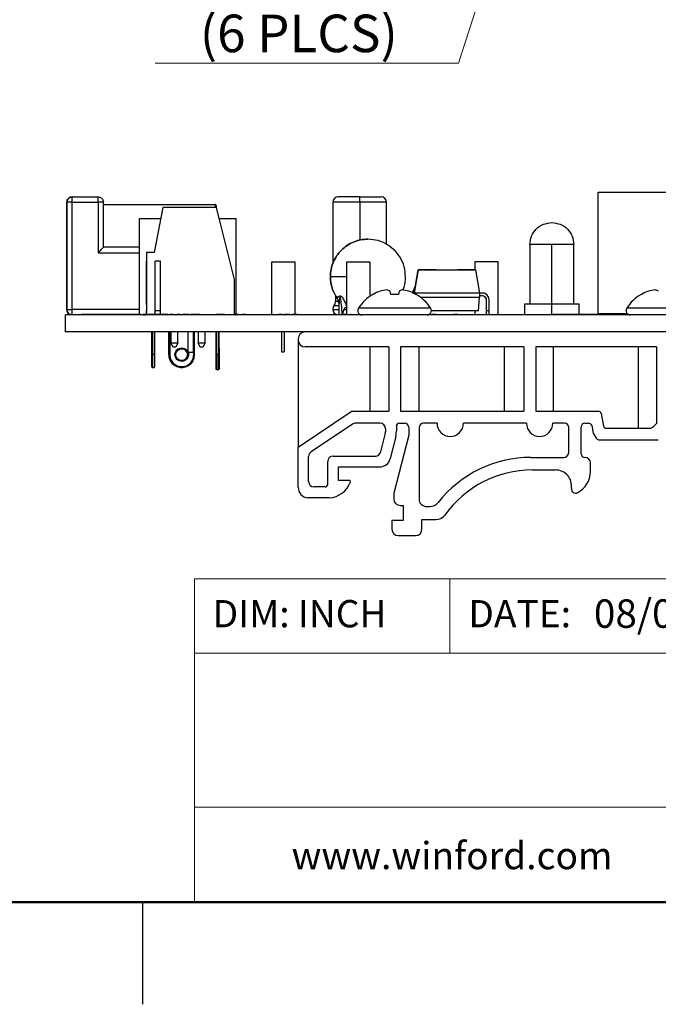
# Model space of a CAD drawing. Units: inches. Extents: x 0.1 to 16.9, y 0.1 to 10.9.
# Drawn here: x 8 to 10.4, y 0.1 to 3.7 of the extents above; entities that cross this region are included whole.
import ezdxf

# ---------------------------------------------------------------- set-up
doc = ezdxf.new("R2010")
doc.units = ezdxf.units.IN
doc.header["$MEASUREMENT"] = 0
doc.styles.add('SLDTEXTSTYLE0', font='TXT', dxfattribs={"width": 0.75})
doc.dimstyles.new('SLDDIMSTYLE1', dxfattribs={"dimtxt": 0.137795, "dimasz": 0.13, "dimexe": 0, "dimexo": 0.0625, "dimgap": 0.034449, "dimtad": 0, "dimtih": 1, "dimtoh": 1, "dimrnd": 1e-09, "dimdsep": 46, "dimtxsty": 'SLDTEXTSTYLE0', "dimblk1": 'NONE', "dimsah": 1, "dimcen": 0, "dimadec": 0, "dimazin": 2, "dimtfac": 1, "dimtmove": 0, "dimatfit": 3, "dimldrblk": 'NONE', "dimfxl": 0, "dimfrac": 2, "dimtolj": 1, "dimtzin": 12, "dimarcsym": 0})

# ---------------------------------------------------------------- blocks, each defined once
blk = doc.blocks.new('_D_3')
at = {"color": 7, "linetype": 'Continuous', "lineweight": 18}
for p, q in [((9.94, 4.4474), (9.8939, 4.3046)), ((9.8939, 4.3046), (9.6594, 3.5788)), ((9.6594, 3.5788), (8.546, 3.5788))]:
    blk.add_line(p, q, dxfattribs=at)
blk.add_solid([(9.8939, 4.3046), (9.8349, 4.1871), (9.8729, 4.1748)], dxfattribs=at)
at = {"color": 7, "linetype": 'Continuous', "lineweight": 18, "char_height": 0.1378, "attachment_point": 1, "style": 'SLDTEXTSTYLE0'}
for s, insert in [('%%c', (8.546, 3.9752)), ('0.15', (8.7538, 3.9773)), ('THRU', (9.1618, 3.9773)), ('(6 PLCS)', (8.7102, 3.7565))]:
    blk.add_mtext(s, dxfattribs=dict(at, insert=insert))
blk = doc.blocks.new('_NONE')

msp = doc.modelspace()

# ---------------------------------------------------------------- linework, layer by layer
at = {"color": 7, "linetype": 'Continuous', "lineweight": 25}
for p, q in [((8.2424, 3.0877), (8.3369, 3.0877)), ((9.297, 3.0877), (9.2188, 3.0877)), ((9.297, 3.0877), (9.2281, 3.0877)), ((9.297, 3.068), (9.297, 3.0877)), ((9.297, 3.0877), (9.3751, 3.0877)), ((9.297, 3.0877), (9.3658, 3.0877)), ((10.1719, 2.6596), (10.1719, 3.1046)), ((10.1719, 3.1046), (10.5619, 3.1046)), ((8.2227, 3.068), (8.2227, 2.6743)), ((8.2227, 2.6743), (8.2227, 3.068)), ((8.2424, 2.6743), (8.2424, 3.068)), ((8.2424, 3.068), (8.3369, 3.068)), ((8.3369, 3.068), (8.3369, 2.8829)), ((8.3566, 2.9026), (8.3566, 3.068)), ((8.3566, 3.0601), (8.766, 3.0601)), ((8.574, 3.0488), (8.5425, 2.8834)), ((8.574, 3.0488), (8.5425, 2.8834)), ((8.7709, 3.0488), (8.574, 3.0488)), ((8.574, 3.0488), (8.574, 3.0488)), ((8.7714, 3.0488), (8.7709, 3.0488)), ((8.8378, 2.785), (8.7709, 3.0488)), ((8.7816, 3.0089), (8.7714, 3.0488)), ((9.1985, 3.068), (9.1985, 2.8436)), ((9.3954, 2.9137), (9.3954, 3.068)), ((8.4878, 3.0089), (8.4878, 2.6546)), ((8.4878, 3.0089), (8.5664, 3.0089)), ((8.781, 3.0089), (8.8421, 3.0089)), ((8.8421, 3.0089), (8.8421, 2.6546)), ((8.4878, 2.9026), (8.3566, 2.9026)), ((9.9212, 2.9127), (9.9212, 2.6938)), ((10.0019, 2.694), (10.0019, 2.9125)), ((10.0827, 2.6938), (10.0827, 2.9127)), ((8.5149, 2.8834), (8.5149, 2.6556)), ((8.5425, 2.8834), (8.5149, 2.8834)), ((8.5149, 2.8834), (8.5149, 2.6556)), ((8.5149, 2.8834), (8.5149, 2.8834)), ((8.5425, 2.8834), (8.5425, 2.8834)), ((8.5149, 2.8519), (8.5149, 2.6945)), ((8.5149, 2.8519), (8.5149, 2.6945)), ((8.5149, 2.6945), (8.5149, 2.8519)), ((8.5149, 2.8519), (8.5149, 2.6945)), ((8.5149, 2.6945), (8.5149, 2.8519)), ((8.5661, 2.8519), (8.5464, 2.8519)), ((8.5464, 2.6556), (8.5464, 2.8519)), ((8.5661, 2.6556), (8.5661, 2.8519)), ((8.9744, 2.6556), (8.9744, 2.8495)), ((8.9744, 2.8495), (9.0595, 2.8495)), ((8.9744, 2.6556), (8.9744, 2.8495)), ((8.9744, 2.8495), (8.9744, 2.8495)), ((9.0595, 2.8495), (9.0595, 2.6556)), ((9.2494, 2.6556), (9.2494, 2.8495)), ((9.2494, 2.8495), (9.3345, 2.8495)), ((9.2494, 2.6556), (9.2494, 2.8495)), ((9.2494, 2.8495), (9.2494, 2.8495)), ((9.3345, 2.8495), (9.3345, 2.723)), ((9.5119, 2.8196), (9.497, 2.7346)), ((9.497, 2.7346), (9.5119, 2.8196)), ((9.5119, 2.8196), (9.722, 2.8196)), ((9.5119, 2.8196), (9.5119, 2.8196)), ((9.577, 2.8196), (9.5119, 2.8196)), ((9.577, 2.8196), (9.617, 2.8196)), ((9.617, 2.8196), (9.657, 2.8196)), ((9.722, 2.8196), (9.657, 2.8196)), ((9.7194, 2.8495), (9.7194, 2.8196)), ((9.8045, 2.8495), (9.7194, 2.8495)), ((9.7194, 2.8495), (9.7194, 2.8196)), ((9.7194, 2.8495), (9.7194, 2.8495)), ((9.8045, 2.8495), (9.7194, 2.8495)), ((9.722, 2.8196), (9.737, 2.7346)), ((9.722, 2.8196), (9.722, 2.8196)), ((9.8045, 2.6546), (9.8045, 2.8495)), ((9.8045, 2.8495), (9.8045, 2.8495)), ((8.8378, 2.6556), (8.8378, 2.785)), ((9.2084, 2.7221), (9.2084, 2.7052)), ((9.2163, 2.7124), (9.2148, 2.7145)), ((9.2148, 2.7145), (9.2163, 2.7124)), ((9.3463, 2.7298), (9.345, 2.7298)), ((9.4107, 2.7298), (9.4086, 2.7416)), ((9.439, 2.7298), (9.4107, 2.7298)), ((9.4411, 2.7416), (9.439, 2.7298)), ((9.4943, 2.7346), (9.497, 2.7346)), ((9.737, 2.7346), (9.497, 2.7346)), ((9.497, 2.7346), (9.497, 2.7333)), ((9.497, 2.7346), (9.497, 2.7333)), ((9.497, 2.7333), (9.497, 2.7346)), ((9.497, 2.7346), (9.497, 2.7346)), ((9.497, 2.7333), (9.497, 2.7346)), ((9.5047, 2.7298), (9.5034, 2.7298)), ((9.5199, 2.7196), (9.737, 2.7196)), ((9.7326, 2.6696), (9.737, 2.7196)), ((9.737, 2.7346), (9.737, 2.7196)), ((9.747, 2.7346), (9.737, 2.7346)), ((9.747, 2.7246), (9.737, 2.7246)), ((10.3305, 2.7298), (10.3292, 2.7298)), ((8.5149, 2.6945), (8.5149, 2.6945)), ((8.5149, 2.6945), (8.5149, 2.6945)), ((9.1985, 2.6743), (9.2186, 2.6743)), ((9.2189, 2.707), (9.2198, 2.705)), ((9.2202, 2.7007), (9.2202, 2.6566)), ((9.2379, 2.6743), (9.2494, 2.6743)), ((9.762, 2.6696), (9.762, 2.7096)), ((9.772, 2.6696), (9.772, 2.7096)), ((9.9016, 2.6942), (9.9016, 2.6556)), ((10.0019, 2.6546), (10.0019, 2.694)), ((10.1023, 2.6556), (10.1023, 2.6942)), ((8.217, 2.5922), (8.217, 2.6546)), ((11.617, 2.6546), (8.217, 2.6546)), ((8.2269, 2.6556), (8.2269, 2.6546)), ((8.2269, 2.6556), (8.2324, 2.6556)), ((8.2324, 2.6556), (8.2324, 2.6546)), ((8.2324, 2.6556), (8.2516, 2.6556)), ((8.2516, 2.6556), (8.2516, 2.6546)), ((8.2516, 2.6556), (8.2776, 2.6556)), ((8.2776, 2.6556), (8.2776, 2.6546)), ((8.2928, 2.6556), (8.2776, 2.6556)), ((8.2928, 2.6556), (8.2928, 2.6546)), ((8.3053, 2.6556), (8.2928, 2.6556)), ((8.3053, 2.6556), (8.3053, 2.6546)), ((8.3135, 2.6556), (8.3053, 2.6556)), ((8.3135, 2.6556), (8.3135, 2.6546)), ((8.322, 2.6556), (8.3135, 2.6556)), ((8.322, 2.6556), (8.322, 2.6546)), ((8.3343, 2.6556), (8.322, 2.6556)), ((8.3343, 2.6556), (8.3343, 2.6546)), ((8.3495, 2.6556), (8.3343, 2.6556)), ((8.3495, 2.6556), (8.3495, 2.6546)), ((8.3495, 2.6556), (8.3499, 2.6556)), ((8.3499, 2.6556), (8.3499, 2.6546)), ((8.3651, 2.6556), (8.3499, 2.6556)), ((8.3651, 2.6556), (8.3651, 2.6546)), ((8.3776, 2.6556), (8.3651, 2.6556)), ((8.3776, 2.6556), (8.3776, 2.6546)), ((8.3858, 2.6556), (8.3776, 2.6556)), ((8.3858, 2.6556), (8.3858, 2.6546)), ((8.3943, 2.6556), (8.3858, 2.6556)), ((8.3943, 2.6556), (8.3943, 2.6546)), ((8.4066, 2.6556), (8.3943, 2.6556)), ((8.4066, 2.6556), (8.4066, 2.6546)), ((8.4218, 2.6556), (8.4066, 2.6556)), ((8.4218, 2.6556), (8.4218, 2.6546)), ((8.4218, 2.6556), (8.4222, 2.6556)), ((8.4222, 2.6556), (8.4222, 2.6546)), ((8.4374, 2.6556), (8.4222, 2.6556)), ((8.4374, 2.6556), (8.4374, 2.6546)), ((8.4499, 2.6556), (8.4374, 2.6556)), ((8.4499, 2.6556), (8.4499, 2.6546)), ((8.4581, 2.6556), (8.4499, 2.6556)), ((8.4581, 2.6556), (8.4581, 2.6546)), ((8.4666, 2.6556), (8.4581, 2.6556)), ((8.4666, 2.6556), (8.4666, 2.6546)), ((8.4788, 2.6556), (8.4666, 2.6556)), ((8.4788, 2.6556), (8.4788, 2.6546)), ((8.494, 2.6556), (8.4788, 2.6556)), ((8.494, 2.6556), (8.494, 2.6546)), ((8.494, 2.6556), (8.4965, 2.6556)), ((8.4965, 2.6556), (8.4965, 2.6546)), ((8.4965, 2.6556), (8.5, 2.6556)), ((8.5, 2.6556), (8.5, 2.6546)), ((8.5, 2.6556), (8.5009, 2.6556)), ((8.5138, 2.6556), (8.5009, 2.6556)), ((8.5009, 2.6556), (8.5009, 2.6546)), ((8.5009, 2.6546), (8.5074, 2.6546)), ((8.5104, 2.6546), (8.5128, 2.6546)), ((8.5138, 2.6556), (8.5138, 2.6546)), ((8.5138, 2.6556), (8.5207, 2.6556)), ((8.5149, 2.6556), (8.5149, 2.6708)), ((8.5149, 2.6708), (8.5149, 2.6708)), ((8.5149, 2.6556), (8.5149, 2.6708)), ((8.5149, 2.6708), (8.5149, 2.6708)), ((8.5149, 2.6556), (8.5149, 2.6708)), ((8.5207, 2.6556), (8.5207, 2.6546)), ((8.5359, 2.6556), (8.5207, 2.6556)), ((8.5359, 2.6556), (8.5359, 2.6546)), ((8.5484, 2.6556), (8.5359, 2.6556)), ((8.5464, 2.6708), (8.5661, 2.6708)), ((8.5484, 2.6556), (8.5484, 2.6546)), ((8.5566, 2.6556), (8.5484, 2.6556)), ((8.5566, 2.6556), (8.5566, 2.6546)), ((8.5651, 2.6556), (8.5566, 2.6556)), ((8.5651, 2.6556), (8.5651, 2.6546)), ((8.5774, 2.6556), (8.5651, 2.6556)), ((8.5774, 2.6556), (8.5774, 2.6546)), ((8.5926, 2.6556), (8.5774, 2.6556)), ((8.5926, 2.6556), (8.5926, 2.6546)), ((8.5926, 2.6556), (8.5994, 2.6556)), ((8.5994, 2.6556), (8.5994, 2.6546)), ((8.6124, 2.6556), (8.5994, 2.6556)), ((8.6124, 2.6556), (8.6124, 2.6546)), ((8.6124, 2.6556), (8.6257, 2.6556)), ((8.6257, 2.6556), (8.6257, 2.6546)), ((8.6386, 2.6556), (8.6257, 2.6556)), ((8.6386, 2.6556), (8.6386, 2.6546)), ((8.6483, 2.6556), (8.6483, 2.6546)), ((8.6556, 2.6556), (8.6556, 2.6546)), ((8.6685, 2.6556), (8.6556, 2.6556)), ((8.6685, 2.6556), (8.6685, 2.6546)), ((8.6685, 2.6556), (8.6778, 2.6556)), ((8.6778, 2.6556), (8.6778, 2.6546)), ((8.6842, 2.6556), (8.6778, 2.6556)), ((8.6972, 2.6556), (8.6842, 2.6556)), ((8.6842, 2.6556), (8.6842, 2.6546)), ((8.6972, 2.6556), (8.6972, 2.6546)), ((8.706, 2.6556), (8.6972, 2.6556)), ((8.706, 2.6556), (8.706, 2.6546)), ((8.7081, 2.6556), (8.7065, 2.6556)), ((8.7081, 2.6556), (8.7081, 2.6546)), ((8.7093, 2.6556), (8.7081, 2.6556)), ((8.7093, 2.6556), (8.7093, 2.6546)), ((8.7113, 2.6556), (8.7113, 2.6546)), ((8.736, 2.6556), (8.736, 2.6546)), ((8.7605, 2.6556), (8.7605, 2.6546)), ((8.7627, 2.6556), (8.7715, 2.6556)), ((8.7715, 2.6556), (8.7715, 2.6546)), ((8.7844, 2.6556), (8.7715, 2.6556)), ((8.7844, 2.6556), (8.7844, 2.6546)), ((8.7922, 2.6556), (8.7922, 2.6546)), ((8.7977, 2.6556), (8.7977, 2.6546)), ((8.8013, 2.6556), (8.7977, 2.6556)), ((8.8013, 2.6556), (8.8013, 2.6546)), ((8.8013, 2.6556), (8.8028, 2.6556)), ((8.805, 2.6556), (8.805, 2.6546)), ((8.8239, 2.6556), (8.8239, 2.6546)), ((8.8381, 2.6556), (8.8381, 2.6546)), ((8.851, 2.6556), (8.8381, 2.6556)), ((8.8399, 2.6546), (8.8421, 2.6546)), ((8.851, 2.6556), (8.851, 2.6546)), ((8.851, 2.6556), (8.8651, 2.6556)), ((8.8651, 2.6556), (8.8651, 2.6546)), ((8.8781, 2.6556), (8.8651, 2.6556)), ((8.8781, 2.6556), (8.8781, 2.6546)), ((8.8781, 2.6556), (8.886, 2.6556)), ((8.8881, 2.6556), (8.8881, 2.6546)), ((8.9108, 2.6556), (8.9108, 2.6546)), ((8.9326, 2.6556), (8.9326, 2.6546)), ((8.9347, 2.6556), (8.9381, 2.6556)), ((8.9402, 2.6556), (8.9402, 2.6546)), ((8.9649, 2.6556), (8.9649, 2.6546)), ((8.9895, 2.6556), (8.9895, 2.6546)), ((8.9917, 2.6556), (8.9988, 2.6556)), ((8.9988, 2.6556), (8.9988, 2.6546)), ((9.0117, 2.6556), (8.9988, 2.6556)), ((9.0117, 2.6556), (9.0117, 2.6546)), ((9.0208, 2.6556), (9.0208, 2.6546)), ((9.0271, 2.6556), (9.0271, 2.6546)), ((9.04, 2.6556), (9.0271, 2.6556)), ((9.04, 2.6556), (9.04, 2.6546)), ((9.0489, 2.6556), (9.0489, 2.6546)), ((9.0541, 2.6556), (9.0541, 2.6546)), ((9.0553, 2.6556), (9.0553, 2.6546)), ((9.0682, 2.6556), (9.0553, 2.6556)), ((9.0682, 2.6556), (9.0682, 2.6546)), ((9.0682, 2.6556), (9.2227, 2.6556)), ((9.2227, 2.6556), (9.2227, 2.6546)), ((9.2227, 2.6556), (9.2262, 2.6556)), ((9.2262, 2.6556), (9.2262, 2.6546)), ((9.2331, 2.6556), (9.2331, 2.6546)), ((9.2486, 2.6556), (9.2331, 2.6556)), ((9.2486, 2.6556), (9.2486, 2.6546)), ((9.2486, 2.6556), (9.2631, 2.6556)), ((9.2631, 2.6556), (9.2631, 2.6546)), ((9.2661, 2.6556), (9.2631, 2.6556)), ((9.2661, 2.6556), (9.2661, 2.6546)), ((9.2796, 2.6556), (9.2796, 2.6546)), ((9.2817, 2.6556), (9.3001, 2.6556)), ((9.5461, 2.6547), (9.5461, 2.6546)), ((9.5496, 2.6556), (9.5616, 2.6556)), ((9.7326, 2.6696), (9.5598, 2.6696)), ((9.5616, 2.6556), (9.5616, 2.6546)), ((9.5771, 2.6556), (9.5616, 2.6556)), ((9.5771, 2.6556), (9.5771, 2.6546)), ((9.6061, 2.6556), (9.6061, 2.6546)), ((9.6068, 2.6556), (9.6068, 2.6546)), ((9.6207, 2.6556), (9.6207, 2.6546)), ((9.6345, 2.6556), (9.6345, 2.6546)), ((9.6418, 2.6556), (9.6418, 2.6546)), ((9.6504, 2.6556), (9.6504, 2.6546)), ((9.6573, 2.6556), (9.6504, 2.6556)), ((9.6573, 2.6556), (9.6573, 2.6546)), ((9.7194, 2.6696), (9.7194, 2.6546)), ((9.7194, 2.6696), (9.7194, 2.6546)), ((9.772, 2.6696), (9.762, 2.6696)), ((9.762, 2.6546), (9.762, 2.6696)), ((9.772, 2.6546), (9.772, 2.6696)), ((9.8059, 2.6556), (9.8045, 2.6556)), ((9.8059, 2.6556), (9.8059, 2.6546)), ((9.8719, 2.6556), (9.8719, 2.6546)), ((9.8719, 2.6556), (9.9419, 2.6556)), ((9.9419, 2.6556), (9.9419, 2.6546)), ((9.9419, 2.6556), (10.0069, 2.6556)), ((10.0069, 2.6556), (10.0069, 2.6546)), ((10.2843, 2.6556), (10.0069, 2.6556)), ((10.1719, 2.6596), (10.2783, 2.6596)), ((10.2095, 2.6556), (10.2095, 2.6596)), ((10.2245, 2.6556), (10.2245, 2.6596)), ((11.617, 2.5922), (8.217, 2.5922)), ((8.5337, 2.5922), (8.5337, 2.5089)), ((8.5337, 2.5089), (8.5337, 2.5922)), ((8.5455, 2.5089), (8.5455, 2.5922)), ((8.5967, 2.5922), (8.5967, 2.5089)), ((8.5967, 2.5089), (8.5967, 2.5922)), ((8.6044, 2.5922), (8.6044, 2.5522)), ((8.6296, 2.5522), (8.6296, 2.5922)), ((8.6665, 2.5922), (8.6665, 2.5173)), ((8.6862, 2.5922), (8.6862, 2.5173)), ((8.6868, 2.5922), (8.6868, 2.5173)), ((8.6912, 2.5089), (8.6912, 2.5922)), ((8.7044, 2.5922), (8.7044, 2.5522)), ((8.7296, 2.5522), (8.7296, 2.5922)), ((8.7699, 2.5922), (8.7699, 2.5089)), ((8.7699, 2.5089), (8.7699, 2.5922)), ((8.7818, 2.5089), (8.7818, 2.5922)), ((9.0096, 2.5922), (9.0096, 2.5195)), ((9.0196, 2.5922), (9.0196, 2.5195)), ((9.0714, 2.5672), (9.0714, 2.5622)), ((8.612, 2.5365), (8.6044, 2.5522)), ((8.6044, 2.5522), (8.6296, 2.5522)), ((8.6219, 2.5365), (8.612, 2.5365)), ((8.6296, 2.5522), (8.6219, 2.5365)), ((8.7044, 2.5522), (8.7296, 2.5522)), ((8.712, 2.5365), (8.7044, 2.5522)), ((8.7219, 2.5365), (8.712, 2.5365)), ((8.7296, 2.5522), (8.7219, 2.5365)), ((9.0714, 2.5622), (9.0714, 2.1684)), ((9.4036, 2.5372), (9.0964, 2.5372)), ((9.3345, 2.5372), (9.3345, 2.3012)), ((9.4036, 2.5372), (9.4036, 2.3012)), ((9.8995, 2.5372), (9.446, 2.5372)), ((9.446, 2.5372), (9.446, 2.3012)), ((9.5152, 2.3012), (9.5152, 2.5372)), ((9.8266, 2.5372), (9.8266, 2.3012)), ((9.8995, 2.5372), (9.8995, 2.3012)), ((10.3861, 2.5372), (9.9436, 2.5372)), ((9.9436, 2.5372), (9.9436, 2.3012)), ((10.0073, 2.3012), (10.0073, 2.5372)), ((10.3187, 2.5372), (10.3187, 2.2388)), ((10.3861, 2.5372), (10.3861, 2.2564)), ((8.5424, 2.5089), (8.5369, 2.5089)), ((8.6862, 2.5173), (8.6665, 2.5173)), ((8.6868, 2.5173), (8.6862, 2.5173)), ((8.7786, 2.5089), (8.7731, 2.5089)), ((9.0096, 2.5195), (9.0196, 2.5195)), ((8.5369, 2.4617), (8.5424, 2.4617)), ((8.7729, 2.4538), (8.7788, 2.4538)), ((9.2696, 2.3012), (9.0714, 2.1684)), ((9.2696, 2.3012), (9.4036, 2.3012)), ((9.446, 2.3012), (9.8995, 2.3012)), ((9.9436, 2.3012), (10.1726, 2.3012)), ((10.1824, 2.2931), (10.1917, 2.2469)), ((9.2708, 2.2539), (9.1185, 2.1518)), ((9.3714, 2.2572), (9.282, 2.2572)), ((9.4314, 2.2454), (9.4314, 2.2277)), ((9.4432, 2.2572), (9.4612, 2.2572)), ((9.477, 2.2415), (9.477, 2.2131)), ((9.515, 2.2415), (9.515, 1.9794)), ((9.5806, 2.2572), (9.5307, 2.2572)), ((9.9088, 2.2572), (9.6773, 2.2572)), ((10.0485, 2.2572), (10.0055, 2.2572)), ((10.0642, 2.1516), (10.0642, 2.2415)), ((10.1091, 2.145), (10.1091, 2.2435)), ((10.1229, 2.2572), (10.1358, 2.2572)), ((10.1484, 2.2491), (10.154, 2.221)), ((10.3861, 2.2564), (10.3748, 2.2448)), ((9.3909, 2.2206), (9.3738, 2.152)), ((9.3909, 2.2206), (9.3914, 2.2254)), ((9.3914, 2.2372), (9.3914, 2.2254)), ((9.4291, 2.2088), (9.4089, 2.1272)), ((9.477, 2.2131), (9.4217, 2.0001)), ((10.154, 2.221), (10.1649, 2.2019)), ((10.2015, 2.2388), (10.3605, 2.2388)), ((9.0714, 2.0223), (9.0714, 2.1684)), ((10.1736, 2.1968), (10.3924, 2.1968)), ((9.1096, 2.0433), (9.1096, 2.1352)), ((9.1996, 2.1368), (9.3544, 2.1368)), ((9.9246, 2.1316), (10.0442, 2.1316)), ((9.1796, 2.0333), (9.1796, 2.1168)), ((9.2196, 2.0968), (9.3701, 2.0968)), ((9.2196, 2.0469), (9.2196, 2.0968)), ((10.124, 2.1313), (10.1229, 2.1313)), ((10.1436, 2.0791), (10.1436, 2.1116)), ((9.9299, 2.0858), (10.0155, 2.0858)), ((9.1696, 2.0233), (9.1296, 2.0233)), ((9.2591, 2.0469), (9.2196, 2.0469)), ((9.4217, 2.0001), (9.4217, 1.9789)), ((9.1855, 1.9832), (9.1062, 1.9832)), ((9.4454, 1.9553), (9.4563, 1.9553)), ((9.4563, 1.9553), (9.4563, 1.9001)), ((9.5426, 1.9518), (9.5541, 1.9518)), ((9.4148, 1.9001), (9.4148, 1.8685)), ((9.4563, 1.9001), (9.4148, 1.9001)), ((9.5254, 1.9035), (9.577, 1.9035)), ((9.5254, 1.8685), (9.5254, 1.9035)), ((9.4385, 1.8448), (9.5017, 1.8448)), ((8.5, 0.5), (8.5, 0.125))]:
    msp.add_line(p, q, dxfattribs=at)
at = {"color": 8, "linetype": 'Continuous', "lineweight": 25}
for p, q in [((9.297, 3.068), (9.1985, 3.068)), ((9.297, 3.068), (9.297, 2.9288)), ((9.3954, 3.068), (9.297, 3.068)), ((8.3369, 2.8829), (8.4878, 2.8829)), ((9.2494, 2.7946), (9.1892, 2.7946)), ((8.4878, 2.6743), (8.2424, 2.6743)), ((9.2034, 2.6895), (9.2188, 2.6895)), ((9.2084, 2.7052), (9.219, 2.7052)), ((9.5574, 2.6788), (9.2923, 2.6788)), ((10.5416, 2.6788), (10.2765, 2.6788)), ((8.5369, 2.5089), (8.5369, 2.5922)), ((8.5424, 2.5922), (8.5424, 2.5089)), ((8.5999, 2.5922), (8.5999, 2.5089)), ((8.6881, 2.5089), (8.6881, 2.5941)), ((8.7731, 2.5089), (8.7731, 2.5922)), ((8.7786, 2.5922), (8.7786, 2.5089))]:
    msp.add_line(p, q, dxfattribs=at)
at = {"color": 7, "linetype": 'Continuous', "lineweight": 18}
for p, q in [((16.5, 1.6859), (8.6913, 1.6859)), ((8.6913, 1.6859), (8.6913, 0.5)), ((9.6273, 1.6859), (9.6273, 1.4129)), ((12.3107, 1.4129), (8.6913, 1.4129)), ((12.3107, 0.848), (8.6913, 0.848))]:
    msp.add_line(p, q, dxfattribs=at)
at = {"color": 7, "linetype": 'Continuous', "lineweight": 50}
msp.add_line((16.5, 0.5), (0.5, 0.5), dxfattribs=at)
at = {"color": 7, "linetype": 'Continuous', "lineweight": 25}
for centre, radius, start, end in [((9.2182, 3.068), 0.0197, 90, 180), ((9.3757, 3.068), 0.0197, 360, 90), ((8.766, 3.0562), 0.00394, 0, 90.0184), ((9.4106, 2.6157), 0.1317, 95.8433, 107.015), ((9.3882, 2.7111), 0.0366, 56.1518, 75.7287), ((9.4615, 2.7111), 0.0366, 104.2713, 123.8482), ((9.439, 2.6157), 0.1317, 72.985, 84.1567), ((10.3949, 2.6157), 0.1317, 95.8433, 107.0151), ((10.3724, 2.7111), 0.0366, 56.1518, 75.7287), ((9.4248, 2.5945), 0.1571, 120.5436, 147.5266), ((9.4245, 2.5926), 0.1579, 109.3725, 119.6862), ((9.4252, 2.5926), 0.1579, 60.3138, 70.6275), ((9.4248, 2.5945), 0.1571, 32.4734, 59.4564), ((9.747, 2.7096), 0.025, 0, 90), ((9.747, 2.7096), 0.025, 45, 90), ((9.747, 2.7096), 0.015, 0, 90), ((9.747, 2.7096), 0.015, 0, 45), ((10.4091, 2.5945), 0.1571, 120.5436, 147.5266), ((10.4087, 2.5926), 0.1579, 109.3724, 119.6862), ((9.2261, 2.6738), 0.0276, 145.2202, 178.9847), ((9.2182, 2.6743), 0.0197, 180, 251.6589), ((9.1808, 2.7052), 0.0276, 325.2202, 0), ((9.3056, 2.6704), 0.0158, 147.5266, 270), ((9.544, 2.6704), 0.0158, 270, 32.4734), ((10.2899, 2.6704), 0.0158, 147.5266, 270), ((9.0964, 2.5672), 0.025, 90, 180), ((9.0964, 2.5622), 0.025, 180, 270), ((8.5369, 2.4648), 0.00315, 180, 270.0169), ((8.5424, 2.4648), 0.00315, 270.0169, 0), ((10.1726, 2.2912), 0.01, 11.3187, 90), ((9.282, 2.2372), 0.02, 90, 123.823), ((9.3714, 2.2372), 0.02, 0, 90), ((9.4432, 2.2454), 0.0118, 90, 180), ((9.4612, 2.2415), 0.0157, 0, 90), ((9.5307, 2.2415), 0.0157, 90, 180), ((9.629, 2.2572), 0.0484, 180, 0), ((9.9571, 2.2572), 0.0484, 180, 0), ((10.0485, 2.2415), 0.0157, 0, 90), ((10.1229, 2.2435), 0.0138, 90, 180), ((10.1358, 2.2435), 0.0138, 24.0656, 90), ((10.2015, 2.2488), 0.01, 191.3187, 270), ((10.3605, 2.2588), 0.02, 270, 315.4549), ((9.3714, 2.2254), 0.02, 346.0731, 0), ((9.3527, 2.2277), 0.0787, 346.0731, 360), ((10.1736, 2.2068), 0.01, 209.7646, 270), ((9.1296, 2.1352), 0.02, 123.823, 180), ((9.1996, 2.1168), 0.02, 90, 180), ((9.3544, 2.1568), 0.02, 270, 346.0731), ((9.9246, 1.6992), 0.4324, 90, 141.7663), ((10.0442, 2.1516), 0.02, 270, 0), ((10.1229, 2.145), 0.0138, 180, 270), ((9.3701, 2.1368), 0.04, 270, 346.0731), ((10.124, 2.1116), 0.0197, 0, 90), ((9.9299, 1.6923), 0.3934, 90, 144.6266), ((10.0157, 2.0273), 0.0585, 351.6929, 90.2323), ((10.055, 2.081), 0.0887, 297.9874, 358.7958), ((9.1296, 2.0433), 0.02, 180, 270), ((9.1696, 2.0333), 0.01, 270, 0), ((9.1785, 2.0727), 0.0898, 274.4672, 339.7782), ((9.2591, 2.043), 0.0039, 339.7782, 90), ((9.1107, 2.0223), 0.0394, 180, 263.4189), ((10.0892, 2.0165), 0.0157, 171.6929, 297.9874), ((9.4454, 1.9789), 0.0236, 180, 270), ((9.5415, 1.9784), 0.0266, 177.7855, 272.2145), ((9.5541, 1.9912), 0.0394, 270, 321.7663), ((9.577, 1.9429), 0.0394, 270, 324.6266), ((9.4385, 1.8685), 0.0236, 180, 270), ((9.5017, 1.8685), 0.0236, 270, 0)]:
    msp.add_arc(centre, radius, start, end, dxfattribs=at)
for points, knots in [([(8.2227, 3.068), (8.223, 3.0706), (8.2236, 3.0757), (8.2281, 3.0822), (8.2346, 3.0868), (8.2398, 3.0874), (8.2424, 3.0877)], [0, 0, 0, 0, 0.2500009, 0.5000002, 0.7499996, 1, 1, 1, 1]), ([(8.2424, 3.0877), (8.2398, 3.0874), (8.2346, 3.0868), (8.2281, 3.0822), (8.2236, 3.0757), (8.223, 3.0706), (8.2227, 3.068)], [0, 0, 0, 0, 0.25, 0.5, 0.749999, 1, 1, 1, 1]), ([(8.2424, 3.068), (8.2424, 3.0706), (8.2424, 3.0757), (8.2424, 3.0822), (8.2424, 3.0868), (8.2424, 3.0874), (8.2424, 3.0877)], [0, 0, 0, 0, 0.2499987, 0.4999941, 0.7499962, 1, 1, 1, 1]), ([(8.3369, 3.068), (8.3369, 3.0706), (8.3369, 3.0757), (8.3369, 3.0822), (8.3369, 3.0868), (8.3369, 3.0874), (8.3369, 3.0877)], [0, 0, 0, 0, 0.249999, 0.499994, 0.749996, 1, 1, 1, 1]), ([(8.3369, 3.0877), (8.3394, 3.0874), (8.3446, 3.0868), (8.3511, 3.0822), (8.3557, 3.0757), (8.3563, 3.0706), (8.3566, 3.068)], [0, 0, 0, 0, 0.25, 0.500001, 0.75, 1, 1, 1, 1]), ([(8.2424, 3.068), (8.2398, 3.068), (8.2346, 3.068), (8.2281, 3.068), (8.2236, 3.068), (8.223, 3.068), (8.2227, 3.068)], [0, 0, 0, 0, 0.249999, 0.499994, 0.749996, 1, 1, 1, 1]), ([(8.2227, 3.0424), (8.2227, 3.0419), (8.2227, 3.0408), (8.2227, 3.0325), (8.2227, 3.0196), (8.2227, 3.0021), (8.2227, 2.9808), (8.2227, 2.9564), (8.2227, 2.9301), (8.2227, 2.9026), (8.2227, 2.8752), (8.2227, 2.8488), (8.2227, 2.8245), (8.2227, 2.8032), (8.2227, 2.7856), (8.2227, 2.7727), (8.2227, 2.7644), (8.2227, 2.7634), (8.2227, 2.7629)], [0, 0, 0, 0, 0.0625, 0.125, 0.1875, 0.25, 0.3125, 0.375, 0.4375, 0.5, 0.5625, 0.625, 0.6875, 0.75, 0.8125, 0.875, 0.9375, 1, 1, 1, 1]), ([(8.2227, 2.7629), (8.2227, 2.7634), (8.2227, 2.7644), (8.2227, 2.7727), (8.2227, 2.7856), (8.2227, 2.8032), (8.2227, 2.8245), (8.2227, 2.8488), (8.2227, 2.8752), (8.2227, 2.9026), (8.2227, 2.9301), (8.2227, 2.9564), (8.2227, 2.9808), (8.2227, 3.0021), (8.2227, 3.0196), (8.2227, 3.0325), (8.2227, 3.0408), (8.2227, 3.0419), (8.2227, 3.0424)], [0, 0, 0, 0, 0.0625, 0.125, 0.1875, 0.25, 0.3125, 0.375, 0.4375, 0.5, 0.5625, 0.625, 0.6875, 0.75, 0.8125, 0.875, 0.9375, 1, 1, 1, 1]), ([(8.3566, 3.068), (8.3563, 3.068), (8.3557, 3.068), (8.3511, 3.068), (8.3446, 3.068), (8.3394, 3.068), (8.3369, 3.068)], [0, 0, 0, 0, 0.250004, 0.500006, 0.750004, 1, 1, 1, 1]), ([(8.7699, 3.0562), (8.7699, 3.0558), (8.7699, 3.0553), (8.7699, 3.0504), (8.7699, 3.0488)], [0, 0, 0, 0, 0.66388, 1, 1, 1, 1]), ([(9.9212, 2.9125), (9.9225, 2.923), (9.9249, 2.9442), (9.9435, 2.9709), (9.9702, 2.9895), (9.9914, 2.992), (10.0019, 2.9932)], [0, 0, 0, 0, 0.25, 0.5, 0.75, 1, 1, 1, 1]), ([(10.0019, 2.9932), (10.0125, 2.992), (10.0337, 2.9895), (10.0604, 2.9709), (10.079, 2.9442), (10.0814, 2.923), (10.0827, 2.9125)], [0, 0, 0, 0, 0.25, 0.5, 0.75, 1, 1, 1, 1]), ([(9.327, 2.9324), (9.3179, 2.9319), (9.2999, 2.9308), (9.2739, 2.9227), (9.2499, 2.9099), (9.2289, 2.8926), (9.2116, 2.8716), (9.1989, 2.8477), (9.1907, 2.8216), (9.1897, 2.8036), (9.1892, 2.7946)], [0, 0, 0, 0, 0.125, 0.25, 0.375, 0.5, 0.625, 0.75, 0.875, 1, 1, 1, 1]), ([(9.1892, 2.7946), (9.1897, 2.8036), (9.1907, 2.8216), (9.1989, 2.8477), (9.2116, 2.8716), (9.2289, 2.8926), (9.2499, 2.9099), (9.2739, 2.9227), (9.2999, 2.9308), (9.3179, 2.9319), (9.327, 2.9324)], [0, 0, 0, 0, 0.125, 0.25, 0.375, 0.5, 0.625, 0.75, 0.875, 1, 1, 1, 1]), ([(9.4552, 2.7452), (9.4557, 2.7461), (9.4621, 2.758), (9.4655, 2.7848), (9.4638, 2.8224), (9.451, 2.8585), (9.4291, 2.8896), (9.3996, 2.9136), (9.3647, 2.9294), (9.3395, 2.9314), (9.327, 2.9324)], [0, 0, 0, 0, 0.011288, 0.152532, 0.293777, 0.435022, 0.576266, 0.717511, 0.858755, 1, 1, 1, 1]), ([(8.3566, 2.9026), (8.3565, 2.9025), (8.3563, 2.9024), (8.3552, 2.9013), (8.3533, 2.8994), (8.3498, 2.8959), (8.3442, 2.8903), (8.3393, 2.8854), (8.3369, 2.8829)], [0, 0, 0, 0, 0.0992334, 0.2048273, 0.3197563, 0.4463492, 0.7240525, 1, 1, 1, 1]), ([(10.0019, 2.9125), (9.9914, 2.9125), (9.9702, 2.9125), (9.9435, 2.9125), (9.9249, 2.9125), (9.9225, 2.9125), (9.9212, 2.9125)], [0, 0, 0, 0, 0.25, 0.5, 0.75, 1, 1, 1, 1]), ([(10.0827, 2.9125), (10.0814, 2.9125), (10.079, 2.9125), (10.0604, 2.9125), (10.0337, 2.9125), (10.0125, 2.9125), (10.0019, 2.9125)], [0, 0, 0, 0, 0.25, 0.5, 0.75, 1, 1, 1, 1]), ([(9.1892, 2.7946), (9.1903, 2.7802), (9.1926, 2.7516), (9.2074, 2.7269), (9.2148, 2.7145)], [0, 0, 0, 0, 0.5, 1, 1, 1, 1]), ([(9.2148, 2.7145), (9.2074, 2.7269), (9.1926, 2.7516), (9.1903, 2.7802), (9.1892, 2.7946)], [0, 0, 0, 0, 0.5, 1, 1, 1, 1]), ([(9.4924, 2.7333), (9.4928, 2.7386), (9.4935, 2.7472), (9.4988, 2.754), (9.5008, 2.7566)], [0, 0, 0, 0, 0.612285, 1, 1, 1, 1]), ([(9.5008, 2.7566), (9.4988, 2.754), (9.4935, 2.7472), (9.4928, 2.7386), (9.4924, 2.7333)], [0, 0, 0, 0, 0.387715, 1, 1, 1, 1]), ([(9.4926, 2.7333), (9.493, 2.7386), (9.4937, 2.747), (9.4988, 2.7536), (9.5007, 2.7561)], [0, 0, 0, 0, 0.622925, 1, 1, 1, 1]), ([(9.4926, 2.7333), (9.493, 2.7386), (9.4937, 2.747), (9.4988, 2.7536), (9.5007, 2.7561)], [0, 0, 0, 0, 0.622925, 1, 1, 1, 1]), ([(9.221, 2.6968), (9.2208, 2.6996), (9.2204, 2.7052), (9.2177, 2.71), (9.2163, 2.7124)], [0, 0, 0, 0, 0.499504, 1, 1, 1, 1]), ([(9.2329, 2.657), (9.2328, 2.6596), (9.2319, 2.6741), (9.2302, 2.6923), (9.2278, 2.7097), (9.2265, 2.716), (9.2256, 2.7188), (9.225, 2.7196), (9.2248, 2.7197), (9.2247, 2.7197), (9.2245, 2.7197), (9.2244, 2.7197), (9.2243, 2.7196), (9.2239, 2.7192), (9.2228, 2.7163), (9.2219, 2.7087), (9.2213, 2.7015), (9.221, 2.6968)], [0, 0, 0, 0, 0.090417, 0.50083, 0.626061, 0.69231, 0.721148, 0.72456, 0.727258, 0.728507, 0.729737, 0.731018, 0.732409, 0.735701, 0.751178, 0.837189, 1, 1, 1, 1]), ([(8.2227, 2.6743), (8.223, 2.6743), (8.2236, 2.6743), (8.2281, 2.6743), (8.2346, 2.6743), (8.2398, 2.6743), (8.2424, 2.6743)], [0, 0, 0, 0, 0.250004, 0.500006, 0.750001, 1, 1, 1, 1]), ([(8.2374, 2.6556), (8.2365, 2.6557), (8.2331, 2.6562), (8.2282, 2.6601), (8.2236, 2.6665), (8.223, 2.6717), (8.2227, 2.6743)], [0, 0, 0, 0, 0.099811, 0.3998723, 0.6999361, 1, 1, 1, 1]), ([(8.2227, 2.6743), (8.223, 2.6717), (8.2236, 2.6665), (8.2282, 2.6601), (8.2331, 2.6562), (8.2365, 2.6557), (8.2374, 2.6556)], [0, 0, 0, 0, 0.300064, 0.600128, 0.900189, 1, 1, 1, 1]), ([(8.2424, 2.6546), (8.2424, 2.6549), (8.2424, 2.6555), (8.2424, 2.66), (8.2424, 2.6665), (8.2424, 2.6717), (8.2424, 2.6743)], [0, 0, 0, 0, 0.250004, 0.500005, 0.750002, 1, 1, 1, 1]), ([(9.221, 2.6968), (9.2208, 2.6978), (9.2205, 2.6992), (9.2203, 2.7004), (9.2202, 2.7007), (9.2202, 2.7007), (9.2202, 2.7007)], [0, 0, 0, 0, 0.638149, 0.843745, 0.925779, 1, 1, 1, 1]), ([(9.2494, 2.6794), (9.2491, 2.6796), (9.2478, 2.6803), (9.2458, 2.6805), (9.2438, 2.6802), (9.2423, 2.6795), (9.241, 2.6784), (9.2391, 2.676), (9.2372, 2.6712), (9.2363, 2.6668), (9.2358, 2.6643)], [0, 0, 0, 0, 0.052126, 0.173836, 0.239768, 0.304426, 0.372935, 0.449457, 0.682853, 1, 1, 1, 1]), ([(10.0019, 2.694), (9.9888, 2.694), (9.9625, 2.694), (9.9293, 2.694), (9.9061, 2.694), (9.9031, 2.694), (9.9016, 2.694)], [0, 0, 0, 0, 0.25, 0.5, 0.75, 1, 1, 1, 1]), ([(10.1023, 2.694), (10.1008, 2.694), (10.0978, 2.694), (10.0746, 2.694), (10.0414, 2.694), (10.0151, 2.694), (10.0019, 2.694)], [0, 0, 0, 0, 0.25, 0.5, 0.75, 1, 1, 1, 1]), ([(8.6556, 2.6556), (8.6557, 2.6556), (8.6558, 2.6556), (8.6542, 2.6556), (8.6527, 2.6556), (8.6506, 2.6556), (8.6491, 2.6556), (8.6483, 2.6556)], [0, 0, 0, 0, 0.500525, 0.625472, 0.750274, 0.875015, 1, 1, 1, 1]), ([(8.7922, 2.6556), (8.7911, 2.6556), (8.789, 2.6556), (8.7858, 2.6556), (8.7843, 2.6556), (8.7843, 2.6556), (8.7844, 2.6556)], [0, 0, 0, 0, 0.124674, 0.24878, 0.49805, 1, 1, 1, 1]), ([(8.7977, 2.6556), (8.7967, 2.6556), (8.795, 2.6556), (8.7931, 2.6556), (8.7922, 2.6556)], [0, 0, 0, 0, 0.560295, 1, 1, 1, 1]), ([(9.0271, 2.6556), (9.0271, 2.6556), (9.0272, 2.6556), (9.026, 2.6556), (9.0247, 2.6556), (9.0228, 2.6556), (9.0215, 2.6556), (9.0208, 2.6556)], [0, 0, 0, 0, 0.500672, 0.625598, 0.750273, 0.874885, 1, 1, 1, 1]), ([(9.0541, 2.6556), (9.0537, 2.6556), (9.0531, 2.6556), (9.0513, 2.6556), (9.0498, 2.6556), (9.0489, 2.6556)], [0, 0, 0, 0, 0.2803173, 0.5606641, 1, 1, 1, 1]), ([(9.0553, 2.6556), (9.0553, 2.6556), (9.0554, 2.6556), (9.0545, 2.6556), (9.0541, 2.6556)], [0, 0, 0, 0, 0.561444, 1, 1, 1, 1]), ([(9.2358, 2.6643), (9.2353, 2.663), (9.2341, 2.6606), (9.2333, 2.6582), (9.2329, 2.657)], [0, 0, 0, 0, 0.4995447, 1, 1, 1, 1]), ([(9.2337, 2.6553), (9.2338, 2.6568), (9.234, 2.6599), (9.2352, 2.6628), (9.2359, 2.6643)], [0, 0, 0, 0, 0.475209, 1, 1, 1, 1]), ([(9.6504, 2.6556), (9.649, 2.6556), (9.6464, 2.6556), (9.6432, 2.6556), (9.6418, 2.6556)], [0, 0, 0, 0, 0.559706, 1, 1, 1, 1]), ([(8.5455, 2.4841), (8.5455, 2.4845), (8.5455, 2.4852), (8.5455, 2.491), (8.5455, 2.4992), (8.5455, 2.5089), (8.5455, 2.5187), (8.5455, 2.5269), (8.5455, 2.5326), (8.5455, 2.5333), (8.5455, 2.5337)], [0, 0, 0, 0, 0.125001, 0.25, 0.375001, 0.5, 0.624999, 0.75, 0.874999, 1, 1, 1, 1]), ([(8.644, 2.4841), (8.6407, 2.4845), (8.6342, 2.4852), (8.626, 2.491), (8.6204, 2.4992), (8.6185, 2.5089), (8.6204, 2.5187), (8.626, 2.5269), (8.6342, 2.5326), (8.6407, 2.5333), (8.644, 2.5337)], [0, 0, 0, 0, 0.125, 0.25, 0.375, 0.5, 0.625, 0.75, 0.875, 1, 1, 1, 1]), ([(8.644, 2.4873), (8.6411, 2.4876), (8.6355, 2.4882), (8.6282, 2.4932), (8.6234, 2.5004), (8.6217, 2.5089), (8.6234, 2.5174), (8.6282, 2.5246), (8.6355, 2.5296), (8.6411, 2.5302), (8.644, 2.5306)], [0, 0, 0, 0, 0.125001, 0.25, 0.375, 0.5, 0.625, 0.75, 0.874999, 1, 1, 1, 1]), ([(8.644, 2.5337), (8.6472, 2.5333), (8.6537, 2.5326), (8.662, 2.5269), (8.6675, 2.5187), (8.6694, 2.5089), (8.6675, 2.4992), (8.662, 2.491), (8.6537, 2.4852), (8.6472, 2.4845), (8.644, 2.4841)], [0, 0, 0, 0, 0.125, 0.25, 0.375, 0.5, 0.625, 0.75, 0.875, 1, 1, 1, 1]), ([(8.644, 2.5306), (8.644, 2.5306), (8.644, 2.5307), (8.644, 2.5314), (8.644, 2.5325), (8.644, 2.5333), (8.644, 2.5337)], [0, 0, 0, 0, 0.250001, 0.499983, 0.749999, 1, 1, 1, 1]), ([(8.644, 2.5306), (8.6468, 2.5302), (8.6525, 2.5296), (8.6597, 2.5246), (8.6645, 2.5174), (8.6662, 2.5089), (8.6645, 2.5004), (8.6597, 2.4932), (8.6525, 2.4882), (8.6468, 2.4876), (8.644, 2.4873)], [0, 0, 0, 0, 0.125, 0.249999, 0.375, 0.5, 0.625, 0.750001, 0.875, 1, 1, 1, 1]), ([(8.644, 2.4873), (8.6468, 2.4876), (8.6525, 2.4882), (8.6597, 2.4932), (8.6645, 2.5004), (8.6662, 2.5089), (8.6645, 2.5174), (8.6597, 2.5246), (8.6525, 2.5296), (8.6468, 2.5302), (8.644, 2.5306)], [0, 0, 0, 0, 0.125, 0.249999, 0.375, 0.5, 0.625, 0.750001, 0.875, 1, 1, 1, 1]), ([(8.7699, 2.5337), (8.7699, 2.5333), (8.7699, 2.5326), (8.7699, 2.5269), (8.7699, 2.5187), (8.7699, 2.5089), (8.7699, 2.4992), (8.7699, 2.491), (8.7699, 2.4852), (8.7699, 2.4845), (8.7699, 2.4841)], [0, 0, 0, 0, 0.125001, 0.25, 0.375001, 0.5, 0.624999, 0.75, 0.874999, 1, 1, 1, 1]), ([(8.7699, 2.4841), (8.7699, 2.4845), (8.7699, 2.4852), (8.7699, 2.491), (8.7699, 2.4992), (8.7699, 2.5089), (8.7699, 2.5187), (8.7699, 2.5269), (8.7699, 2.5326), (8.7699, 2.5333), (8.7699, 2.5337)], [0, 0, 0, 0, 0.124998, 0.25, 0.374999, 0.5, 0.625001, 0.75, 0.875002, 1, 1, 1, 1]), ([(8.7731, 2.4873), (8.7731, 2.4876), (8.7731, 2.4882), (8.7731, 2.4932), (8.7731, 2.5004), (8.7731, 2.5089), (8.7731, 2.5174), (8.7731, 2.5246), (8.7731, 2.5296), (8.7731, 2.5302), (8.7731, 2.5306)], [0, 0, 0, 0, 0.125001, 0.250001, 0.375001, 0.5, 0.624999, 0.749999, 0.874999, 1, 1, 1, 1]), ([(8.7818, 2.5337), (8.7818, 2.5333), (8.7818, 2.5326), (8.7818, 2.5269), (8.7818, 2.5187), (8.7818, 2.5089), (8.7818, 2.4992), (8.7818, 2.491), (8.7818, 2.4852), (8.7818, 2.4845), (8.7818, 2.4841)], [0, 0, 0, 0, 0.125001, 0.25, 0.375001, 0.5, 0.624999, 0.75, 0.874999, 1, 1, 1, 1]), ([(8.5337, 2.5089), (8.5337, 2.5122), (8.5337, 2.5187), (8.5337, 2.5238), (8.5337, 2.5263)], [0, 0, 0, 0, 0.505313, 1, 1, 1, 1]), ([(8.5337, 2.5263), (8.5337, 2.5238), (8.5337, 2.5187), (8.5337, 2.5122), (8.5337, 2.5089)], [0, 0, 0, 0, 0.494693, 1, 1, 1, 1]), ([(8.5369, 2.5089), (8.5365, 2.5089), (8.5356, 2.5089), (8.5346, 2.5089), (8.5339, 2.5089), (8.5338, 2.5089), (8.5337, 2.5089)], [0, 0, 0, 0, 0.250011, 0.500016, 0.750001, 1, 1, 1, 1]), ([(8.5337, 2.5089), (8.5337, 2.5031), (8.5337, 2.4916), (8.5337, 2.4769), (8.5337, 2.4671), (8.5337, 2.4637), (8.5337, 2.4671), (8.5337, 2.4769), (8.5337, 2.4916), (8.5337, 2.5031), (8.5337, 2.5089)], [0, 0, 0, 0, 0.125, 0.25, 0.375001, 0.5, 0.625001, 0.75, 0.875, 1, 1, 1, 1]), ([(8.5337, 2.5089), (8.5337, 2.5057), (8.5337, 2.4994), (8.5337, 2.493), (8.5337, 2.4912), (8.5337, 2.491)], [0, 0, 0, 0, 0.484747, 0.969499, 1, 1, 1, 1]), ([(8.5337, 2.491), (8.5337, 2.4912), (8.5337, 2.493), (8.5337, 2.4994), (8.5337, 2.5057), (8.5337, 2.5089)], [0, 0, 0, 0, 0.030513, 0.515253, 1, 1, 1, 1]), ([(8.5369, 2.4617), (8.5369, 2.4624), (8.5369, 2.4638), (8.5369, 2.4747), (8.5369, 2.4903), (8.5369, 2.5027), (8.5369, 2.5089)], [0, 0, 0, 0, 0.249998, 0.499999, 0.75, 1, 1, 1, 1]), ([(8.5424, 2.5089), (8.5424, 2.5027), (8.5424, 2.4903), (8.5424, 2.4747), (8.5424, 2.4638), (8.5424, 2.4624), (8.5424, 2.4617)], [0, 0, 0, 0, 0.25, 0.500001, 0.750002, 1, 1, 1, 1]), ([(8.5455, 2.5089), (8.5455, 2.5089), (8.5454, 2.5089), (8.5447, 2.5089), (8.5436, 2.5089), (8.5428, 2.5089), (8.5424, 2.5089)], [0, 0, 0, 0, 0.250002, 0.499981, 0.750001, 1, 1, 1, 1]), ([(8.5455, 2.4648), (8.5455, 2.4655), (8.5455, 2.4668), (8.5455, 2.477), (8.5455, 2.4916), (8.5455, 2.5031), (8.5455, 2.5089)], [0, 0, 0, 0, 0.249998, 0.5, 0.75, 1, 1, 1, 1]), ([(8.5999, 2.5089), (8.5994, 2.5089), (8.5986, 2.5089), (8.5976, 2.5089), (8.5969, 2.5089), (8.5968, 2.5089), (8.5967, 2.5089)], [0, 0, 0, 0, 0.249999, 0.500019, 0.749998, 1, 1, 1, 1]), ([(8.5967, 2.5089), (8.5974, 2.5027), (8.5988, 2.4903), (8.6098, 2.4747), (8.6254, 2.4638), (8.6378, 2.4624), (8.644, 2.4617)], [0, 0, 0, 0, 0.25, 0.5, 0.75, 1, 1, 1, 1]), ([(8.644, 2.4617), (8.6378, 2.4624), (8.6254, 2.4638), (8.6098, 2.4747), (8.5988, 2.4903), (8.5974, 2.5027), (8.5967, 2.5089)], [0, 0, 0, 0, 0.25, 0.5, 0.75, 1, 1, 1, 1]), ([(8.5999, 2.5089), (8.6005, 2.5031), (8.6019, 2.4916), (8.612, 2.4769), (8.6266, 2.4671), (8.644, 2.4637), (8.6613, 2.4671), (8.6759, 2.4769), (8.6861, 2.4916), (8.6874, 2.5031), (8.6881, 2.5089)], [0, 0, 0, 0, 0.125, 0.25, 0.375, 0.5, 0.625, 0.75, 0.875, 1, 1, 1, 1]), ([(8.644, 2.4617), (8.6501, 2.4624), (8.6625, 2.4638), (8.6781, 2.4747), (8.6891, 2.4903), (8.6905, 2.5027), (8.6912, 2.5089)], [0, 0, 0, 0, 0.25, 0.5, 0.75, 1, 1, 1, 1]), ([(8.6881, 2.5089), (8.6885, 2.5089), (8.6893, 2.5089), (8.6903, 2.5089), (8.6911, 2.5089), (8.6912, 2.5089), (8.6912, 2.5089)], [0, 0, 0, 0, 0.249998, 0.500018, 0.749996, 1, 1, 1, 1]), ([(8.7699, 2.5089), (8.7699, 2.5021), (8.7699, 2.4885), (8.7699, 2.4713), (8.7699, 2.4593), (8.7699, 2.4577), (8.7699, 2.4569)], [0, 0, 0, 0, 0.25, 0.5, 0.75, 1, 1, 1, 1]), ([(8.7731, 2.5089), (8.7727, 2.5089), (8.7719, 2.5089), (8.7708, 2.5089), (8.7701, 2.5089), (8.77, 2.5089), (8.7699, 2.5089)], [0, 0, 0, 0, 0.249994, 0.499976, 0.75, 1, 1, 1, 1]), ([(8.7699, 2.4569), (8.7699, 2.4577), (8.7699, 2.4593), (8.7699, 2.4713), (8.7699, 2.4885), (8.7699, 2.5021), (8.7699, 2.5089)], [0, 0, 0, 0, 0.249999, 0.500001, 0.750001, 1, 1, 1, 1]), ([(8.7731, 2.4538), (8.7731, 2.4546), (8.7731, 2.4563), (8.7731, 2.469), (8.7731, 2.4873), (8.7731, 2.5017), (8.7731, 2.5089)], [0, 0, 0, 0, 0.2500002, 0.4999987, 0.7499998, 1, 1, 1, 1]), ([(8.7786, 2.4538), (8.7786, 2.4546), (8.7786, 2.4563), (8.7786, 2.469), (8.7786, 2.4873), (8.7786, 2.5017), (8.7786, 2.5089)], [0, 0, 0, 0, 0.2500002, 0.4999987, 0.7499998, 1, 1, 1, 1]), ([(8.7818, 2.5089), (8.7817, 2.5089), (8.7816, 2.5089), (8.7809, 2.5089), (8.7798, 2.5089), (8.779, 2.5089), (8.7786, 2.5089)], [0, 0, 0, 0, 0.25, 0.500024, 0.750006, 1, 1, 1, 1]), ([(8.7818, 2.5089), (8.7818, 2.5021), (8.7818, 2.4885), (8.7818, 2.4713), (8.7818, 2.4593), (8.7818, 2.4577), (8.7818, 2.4569)], [0, 0, 0, 0, 0.25, 0.5, 0.75, 1, 1, 1, 1]), ([(8.644, 2.4841), (8.644, 2.4845), (8.644, 2.4854), (8.644, 2.4864), (8.644, 2.4871), (8.644, 2.4872), (8.644, 2.4873)], [0, 0, 0, 0, 0.25, 0.500017, 0.749998, 1, 1, 1, 1]), ([(8.7731, 2.4538), (8.7727, 2.4538), (8.7719, 2.4539), (8.7708, 2.4547), (8.7701, 2.4557), (8.77, 2.4565), (8.7699, 2.4569)], [0, 0, 0, 0, 0.249998, 0.500001, 0.749998, 1, 1, 1, 1]), ([(8.7786, 2.4538), (8.779, 2.4538), (8.7798, 2.4539), (8.7809, 2.4547), (8.7816, 2.4557), (8.7817, 2.4565), (8.7818, 2.4569)], [0, 0, 0, 0, 0.249998, 0.500001, 0.749998, 1, 1, 1, 1])]:
    msp.add_open_spline(points, degree=3, knots=knots, dxfattribs=at)
at = {"color": 8, "linetype": 'Continuous', "lineweight": 25}
for points, knots in [([(8.766, 3.0601), (8.766, 3.0596), (8.766, 3.0587), (8.766, 3.052), (8.766, 3.0488)], [0, 0, 0, 0, 0.519608, 1, 1, 1, 1]), ([(9.2148, 2.7145), (9.216, 2.7171), (9.2176, 2.7203), (9.2208, 2.7232), (9.2227, 2.7241), (9.2247, 2.7244), (9.2273, 2.7238), (9.2329, 2.7199), (9.2415, 2.7059), (9.2462, 2.6927), (9.2494, 2.6836)], [0, 0, 0, 0, 0.1372174, 0.1775976, 0.2121538, 0.2434754, 0.2747788, 0.3353916, 0.547355, 1, 1, 1, 1]), ([(8.5337, 2.5263), (8.5337, 2.5263), (8.5337, 2.5291), (8.5337, 2.5322), (8.5337, 2.5345), (8.5337, 2.5322), (8.5337, 2.5291), (8.5337, 2.5263), (8.5337, 2.5263)], [0, 0, 0, 0, 0.005199, 0.252603, 0.499999, 0.747403, 0.994801, 1, 1, 1, 1]), ([(8.5337, 2.491), (8.5337, 2.4891), (8.5337, 2.4852), (8.5337, 2.4835), (8.5337, 2.4852), (8.5337, 2.4891), (8.5337, 2.491)], [0, 0, 0, 0, 0.241879, 0.500004, 0.758121, 1, 1, 1, 1])]:
    msp.add_open_spline(points, degree=3, knots=knots, dxfattribs=at)

# ---------------------------------------------------------------- texts
at = {"color": 7, "linetype": 'Continuous', "lineweight": 0, "attachment_point": 1, "style": 'SLDTEXTSTYLE0'}
for s, insert, char_height in [('DIM: INCH', (8.7573, 1.6083), 0.1), ('DATE:', (9.6954, 1.6083), 0.1), ('08/09/2022', (10.1561, 1.6107), 0.10417), ('www.winford.com', (9.0469, 0.7207), 0.1)]:
    msp.add_mtext(s, dxfattribs=dict(at, insert=insert, char_height=char_height))

# ---------------------------------------------------------------- dimensions: what is measured, and where the dimension line sits
at = {"color": 7, "linetype": 'Continuous', "lineweight": 18}
dim = msp.add_diameter_dim_2p(p1=(9.94, 4.4474), p2=(9.8939, 4.3046), text='<> THRU\\P(6 PLCS)', dimstyle='SLDDIMSTYLE1', dxfattribs=at)
dim.commit()
dim.dimension.update_dxf_attribs({"geometry": '_D_3', "text_midpoint": (9.0714, 3.7987), "dimtype": 163})

doc.saveas('drawing.dxf')
